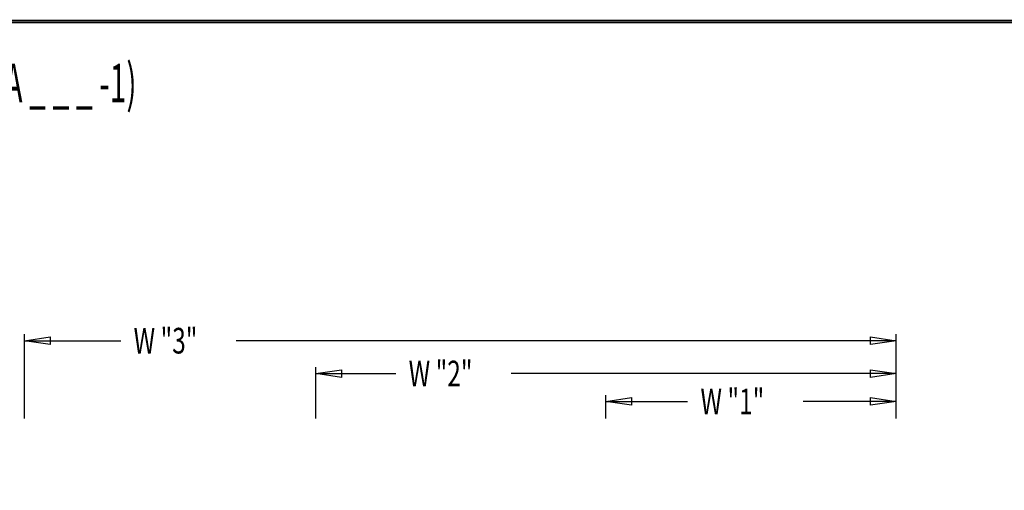
# Model space of a CAD drawing. Extents: x 0 to 196, y -2 to 123.
# Drawn here: x 81 to 139, y 95 to 123 of the extents above; entities that cross this region are included whole.
import ezdxf

# ---------------------------------------------------------------- set-up
doc = ezdxf.new("R2010")
doc.units = 0
doc.header["$MEASUREMENT"] = 0
doc.layers.get('0').update_dxf_attribs({"linetype": 'CONTINUOUS'})
doc.layers.add('CK_LEVEL_9', color=7, linetype='CONTINUOUS')

msp = doc.modelspace()

# ---------------------------------------------------------------- linework, layer by layer
at = {"const_width": 0.0972}
for points in [[(0, 0), (0, 122.871), (195.701, 122.871), (195.701, 0)], [(0.122, 0.122), (0.122, 122.749), (195.579, 122.749), (195.579, 0.122)]]:
    msp.add_lwpolyline(points, close=True, dxfattribs=at)
at = {"layer": 'CK_LEVEL_9', "color": 7, "linetype": 'Continuous'}
for p, q in [((81.458, 99.617), (81.458, 104.53)), ((132.427, 99.617), (132.427, 104.53)), ((81.458, 104.155), (87.081, 104.155)), ((132.427, 104.155), (93.831, 104.155)), ((98.483, 99.617), (98.483, 102.612)), ((132.427, 99.617), (132.427, 102.612)), ((98.483, 102.237), (103.169, 102.237)), ((132.427, 102.237), (109.919, 102.237)), ((115.455, 99.617), (115.455, 100.981)), ((132.427, 99.617), (132.427, 100.981)), ((115.455, 100.606), (120.239, 100.606)), ((132.427, 100.606), (126.989, 100.606))]:
    msp.add_line(p, q, dxfattribs=at)
at = {"layer": 'CK_LEVEL_9', "color": 7, "linetype": 'Continuous', "invisible_edges": 4}
for points in [[(81.458, 104.155), (82.958, 104.38), (82.958, 103.93)], [(132.427, 104.155), (130.927, 103.93), (130.927, 104.38)], [(98.483, 102.237), (99.983, 102.462), (99.983, 102.012)], [(132.427, 102.237), (130.927, 102.012), (130.927, 102.462)], [(115.455, 100.606), (116.955, 100.831), (116.955, 100.381)], [(132.427, 100.606), (130.927, 100.381), (130.927, 100.831)]]:
    msp.add_3dface(points, dxfattribs=at)

# ---------------------------------------------------------------- texts
at = {"layer": 'CK_LEVEL_9', "color": 7, "linetype": 'Continuous'}
for s, height, width, p in [('AMP-1002E "CHAMP" ELITE ATHLETIC SINGLE TIER LOCKER (18" OR 24" WIDE) (PRODUCT No. AEA _ _ _ -1)', 2.25, 0.57, (2.395, 118.093)), ('W "3"', 1.5, 0.7, (87.831, 103.405)), ('W "2"', 1.5, 0.7, (103.919, 101.487)), ('W "1"', 1.5, 0.7, (120.989, 99.856))]:
    msp.add_text(s, height=height, dxfattribs=dict(at, width=width)).set_placement(p)

doc.saveas('drawing.dxf')
